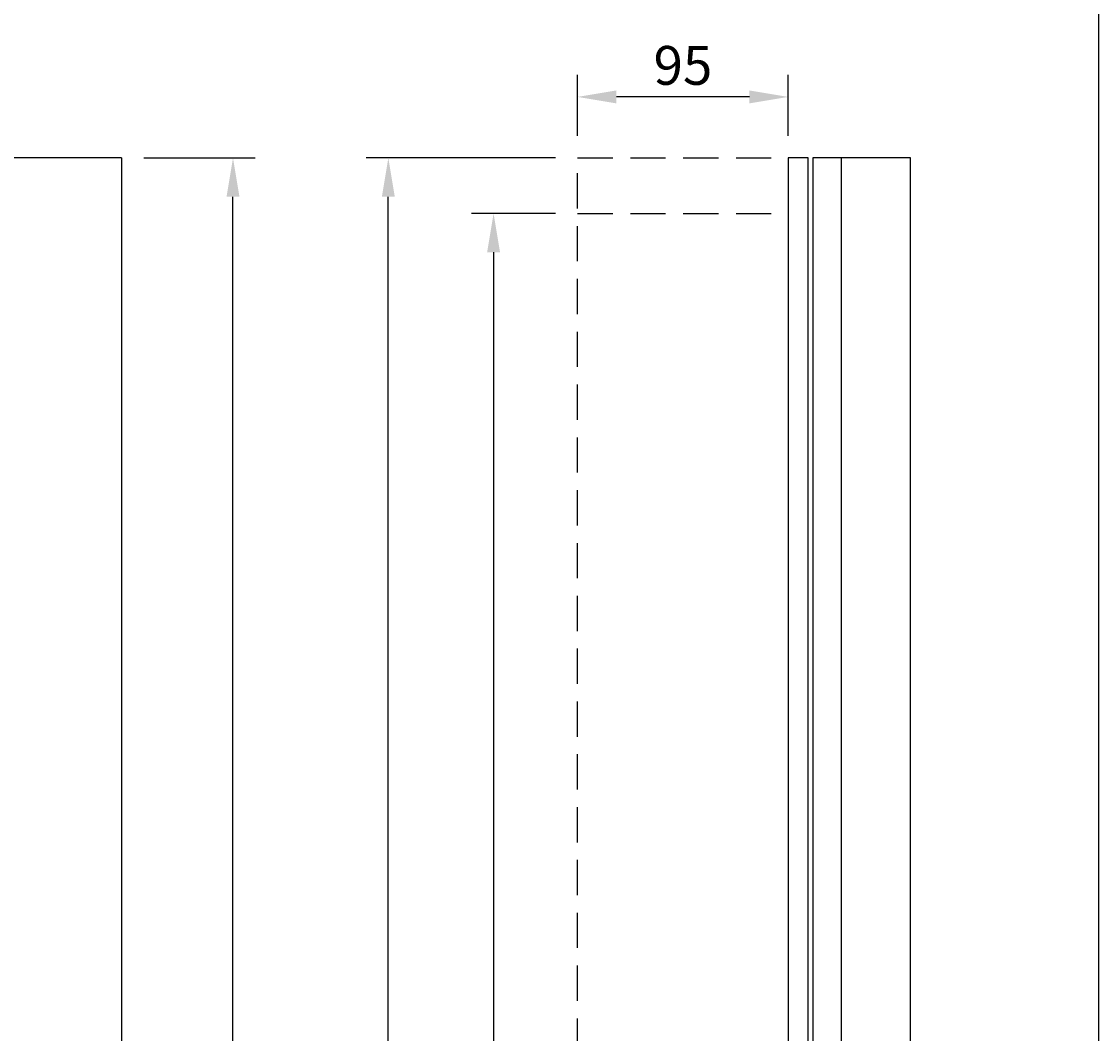
# Model space of a CAD drawing. Extents: x 0 to 2148, y 0 to 3117.
# Drawn here: x 1663 to 2148, y 2289 to 2745 of the extents above; entities that cross this region are included whole.
import ezdxf
from ezdxf.enums import TextEntityAlignment as Align

# ---------------------------------------------------------------- set-up
doc = ezdxf.new("R2010")
doc.units = 0
doc.header["$LTSCALE"] = 63.5
doc.linetypes.add('HIDDEN', pattern=[0.375, 0.25, -0.125])
doc.layers.get('0').update_dxf_attribs({"linetype": 'CONTINUOUS'})
doc.layers.get('DEFPOINTS').update_dxf_attribs({"linetype": 'CONTINUOUS'})
for name, color, linetype in [('EHYTV1', 1, 'CONTINUOUS'), ('EHYTV5', 5, 'CONTINUOUS'), ('KATKOV1', 1, 'HIDDEN')]:
    doc.layers.add(name, color=color, linetype=linetype)
doc.styles.add('ROMANS', font='romans')
doc.styles.get("Standard").update_dxf_attribs({"font": 'fiso'})
doc.dimstyles.get("Standard").update_dxf_attribs({"dimtxt": 0.18, "dimasz": 0.18, "dimexe": 0.18, "dimexo": 0.0625, "dimgap": 0.09, "dimtad": 0, "dimtih": 1, "dimtoh": 1, "dimdec": 4, "dimzin": 0, "dimtxsty": 'STANDARD', "dimcen": 0.09, "dimazin": 3, "dimtfac": 1, "dimtdec": 4, "dimtofl": 0, "dimtmove": 0, "dimatfit": 3, "dimtolj": 1, "dimtzin": 0})

# ---------------------------------------------------------------- blocks, each defined once
blk = doc.blocks.new('*D13')
at = {"color": 0, "linetype": 'BYBLOCK'}
for p, q in [((1611.46, 2836.89), (1661.66, 2836.89)), ((1651.66, 1974.39), (1651.66, 2819.39)), ((1611.46, 1956.89), (1661.66, 1956.89))]:
    blk.add_line(p, q, dxfattribs=at)
for points in [[(1648.75, 2819.39), (1654.58, 2819.39), (1651.66, 2836.89)], [(1648.75, 1974.39), (1654.58, 1974.39), (1651.66, 1956.89)]]:
    blk.add_solid(points, dxfattribs=at)
at = {"layer": 'DEFPOINTS', "color": 0, "linetype": 'BYBLOCK'}
for p in [(1601.46, 2836.89), (1651.66, 2836.89), (1601.46, 1956.89)]:
    blk.add_point(p, dxfattribs=at)
at = {"color": 0, "linetype": 'BYBLOCK', "style": 'ROMANS'}
blk.add_text('880', height=17.5, rotation=90, dxfattribs=at).set_placement((1634.16, 2396.89), align=Align.CENTER)
blk = doc.blocks.new('*D18')
at = {"color": 0, "linetype": 'BYBLOCK'}
for p, q in [((1903.59, 2684.43), (1865.74, 2684.43)), ((1875.74, 2666.93), (1875.74, 1871.93)), ((1903.59, 1854.43), (1865.74, 1854.43))]:
    blk.add_line(p, q, dxfattribs=at)
for points in [[(1872.82, 2666.93), (1878.65, 2666.93), (1875.74, 2684.43)], [(1872.82, 1871.93), (1878.65, 1871.93), (1875.74, 1854.43)]]:
    blk.add_solid(points, dxfattribs=at)
at = {"layer": 'DEFPOINTS', "color": 0, "linetype": 'BYBLOCK'}
for p in [(1913.59, 2684.43), (1875.74, 1854.43), (1913.59, 1854.43)]:
    blk.add_point(p, dxfattribs=at)
at = {"color": 0, "linetype": 'BYBLOCK', "style": 'ROMANS'}
blk.add_text('830', height=17.5, rotation=90, dxfattribs=at).set_placement((1858.24, 2269.43), align=Align.CENTER)
blk = doc.blocks.new('*D16')
at = {"color": 0, "linetype": 'BYBLOCK'}
for p, q in [((1903.59, 2709.43), (1818.3, 2709.43)), ((1828.3, 1846.93), (1828.3, 2691.93)), ((1903.59, 1829.43), (1818.3, 1829.43))]:
    blk.add_line(p, q, dxfattribs=at)
for points in [[(1825.38, 2691.93), (1831.22, 2691.93), (1828.3, 2709.43)], [(1825.38, 1846.93), (1831.22, 1846.93), (1828.3, 1829.43)]]:
    blk.add_solid(points, dxfattribs=at)
at = {"layer": 'DEFPOINTS', "color": 0, "linetype": 'BYBLOCK'}
for p in [(1828.3, 2709.43), (1913.59, 2709.43), (1913.59, 1829.43)]:
    blk.add_point(p, dxfattribs=at)
at = {"color": 0, "linetype": 'BYBLOCK', "style": 'ROMANS'}
blk.add_text('880', height=17.5, rotation=90, dxfattribs=at).set_placement((1810.8, 2269.43), align=Align.CENTER)
blk = doc.blocks.new('*D21')
at = {"layer": 'DEFPOINTS', "color": 0}
for p in [(1913.59, 2711), (1913.59, 2683.47), (2008.58, 2683.47)]:
    blk.add_point(p, dxfattribs=at)
at = {"layer": 'EHYTV1', "color": 0}
for p, q in [((1913.59, 2693.47), (1913.59, 2721)), ((2008.58, 2693.47), (2008.58, 2721)), ((1991.08, 2711), (1931.09, 2711))]:
    blk.add_line(p, q, dxfattribs=at)
for points in [[(1931.09, 2713.92), (1931.09, 2708.09), (1913.59, 2711)], [(1991.08, 2713.92), (1991.08, 2708.09), (2008.58, 2711)]]:
    blk.add_solid(points, dxfattribs=at)
at = {"layer": 'EHYTV1', "color": 0, "insert": (1961.09, 2725.22), "char_height": 17.5, "attachment_point": 5}
blk.add_mtext('\\A1;95', dxfattribs=at)

msp = doc.modelspace()

# ---------------------------------------------------------------- linework, layer by layer
at = {"layer": 'EHYTV1'}
for p, q in [((2008.58373, 2683.47358), (2008.58373, 1803.47358)), ((2017.59201, 2683.47358), (2008.58373, 2683.47358)), ((2017.59201, 1803.47358), (2017.59201, 2683.47358)), ((2019.59201, 2683.47358), (2019.59201, 1803.47358)), ((2063.59201, 2683.47358), (2019.59201, 2683.47358)), ((2032.59201, 1803.47358), (2032.59201, 2683.47358)), ((2063.59201, 1803.47358), (2063.59201, 2683.47358))]:
    msp.add_line(p, q, dxfattribs=at)
msp.add_lwpolyline([(2148.37916, 3116.68262), (2148.37916, 0), (0, 0), (0, 3116.68262)], close=True, dxfattribs=at)
at = {"layer": 'EHYTV5'}
for q in [(1158.08816, 2683.47358), (1708.08816, 1803.47358)]:
    msp.add_line((1708.08816, 2683.47358), q, dxfattribs=at)
at = {"layer": 'KATKOV1'}
for p, q in [((1913.59201, 1803.47358), (1913.59201, 2683.47358)), ((1913.59201, 2683.47358), (2008.58373, 2683.47358)), ((1913.59201, 2658.47358), (2008.58373, 2658.47358))]:
    msp.add_line(p, q, dxfattribs=at)

# ---------------------------------------------------------------- dimensions: what is measured, and where the dimension line sits
at = {"layer": 'EHYTV1'}
dim = msp.add_linear_dim(base=(1913.59201, 2711.00396), p1=(2008.58373, 2683.47358), p2=(1913.59201, 2683.47358), dimstyle='STANDARD', override={"dimscale": 5, "dimtxt": 3.5, "dimasz": 3.5, "dimexe": 2, "dimexo": 2, "dimtad": 1, "dimtih": 0, "dimtoh": 0, "dimdec": 0, "dimcen": -2, "dimtdec": 0, "dimtmove": 2}, dxfattribs=at)
dim.commit()
dim.dimension.update_dxf_attribs({"geometry": '*D21', "text_midpoint": (1961.08787, 2725.22185), "dimtype": 160})
for base, p1, p2, picture, middle, set_off in [((1758.29196, 2683.47358), (1708.08816, 1803.47358), (1708.08816, 2683.47358), '*D13', (1740.79196, 2243.47358), (106.627, -153.41292)), ((1828.29964, 2683.47358), (1913.59201, 1803.47358), (1913.59201, 2683.47358), '*D16', (1810.79964, 2243.47358), (0, -25.95559)), ((1875.73828, 1828.47358), (1913.59201, 2658.47358), (1913.59201, 1828.47358), '*D18', (1858.23828, 2243.47358), (0, -25.95559))]:
    dim = msp.add_linear_dim(base=base, p1=p1, p2=p2, angle=90, dimstyle='Standard', dxfattribs=at)
    dim.commit()
    dim.dimension.update_dxf_attribs({"geometry": picture, "text_midpoint": middle, "insert": set_off})

doc.saveas('drawing.dxf')
